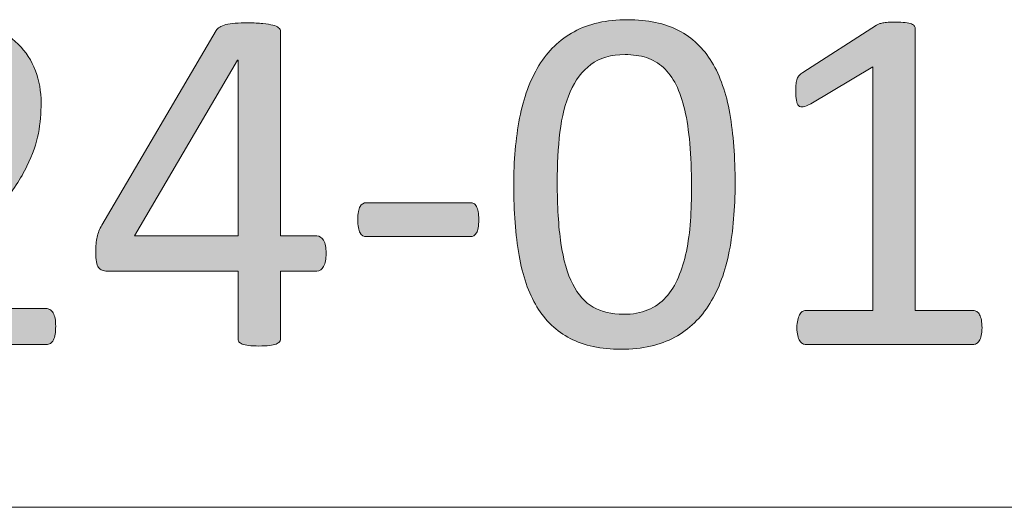
# Model space of a CAD drawing. Units: millimetres. Extents: x -61 to 359, y 61 to 358.
# Drawn here: x 210 to 217, y 98 to 102 of the extents above; entities that cross this region are included whole.
import ezdxf

# ---------------------------------------------------------------- set-up
doc = ezdxf.new("R2010")
doc.units = ezdxf.units.MM
doc.header["$MEASUREMENT"] = 0
doc.layers.get('0').update_dxf_attribs({"lineweight": 0})

msp = doc.modelspace()

# ---------------------------------------------------------------- hatches: boundary and pattern name
at = {"transparency": 33554687}
h = msp.add_hatch(color=7, dxfattribs=at)
h.dxf.hatch_style = 2
edge = h.paths.add_edge_path()
edge.add_spline(control_points=[(210.4953, 99.5932), (210.4953, 99.5726), (210.494, 99.5543), (210.4912, 99.5381), (210.4881, 99.5219), (210.4843, 99.5085), (210.4791, 99.4978), (210.474, 99.4868), (210.4667, 99.4789), (210.4581, 99.4737), (210.4495, 99.4685), (210.4402, 99.4658), (210.4299, 99.4658), (210.4299, 99.4658), (209.1972, 99.4658), (209.1972, 99.4658), (209.181, 99.4658), (209.1669, 99.4678), (209.1548, 99.472), (209.1428, 99.4758), (209.1325, 99.4823), (209.1238, 99.4916), (209.1152, 99.5009), (209.1087, 99.514), (209.1049, 99.5312), (209.1008, 99.5484), (209.0987, 99.5698), (209.0987, 99.595), (209.0987, 99.618), (209.0997, 99.638), (209.1014, 99.6556), (209.1032, 99.6728), (209.107, 99.688), (209.1128, 99.7011), (209.119, 99.7142), (209.1263, 99.7276), (209.1352, 99.7407), (209.1442, 99.7541), (209.1555, 99.7679), (209.17, 99.7831), (209.17, 99.7831), (209.6158, 100.2416), (209.6158, 100.2416), (209.7188, 100.3474), (209.8015, 100.4421), (209.8635, 100.5262), (209.9259, 100.6099), (209.9737, 100.6864), (210.0075, 100.7553), (210.0413, 100.8245), (210.0637, 100.8869), (210.0743, 100.9434), (210.0847, 100.9995), (210.0902, 101.0526), (210.0902, 101.1018), (210.0902, 101.1514), (210.0819, 101.1983), (210.0654, 101.2424), (210.0485, 101.2868), (210.0247, 101.3254), (209.9934, 101.3588), (209.9617, 101.3923), (209.9224, 101.4188), (209.8749, 101.4381), (209.8273, 101.4577), (209.7729, 101.4674), (209.7112, 101.4674), (209.6389, 101.4674), (209.5741, 101.4577), (209.5166, 101.4381), (209.459, 101.4188), (209.4084, 101.3974), (209.3653, 101.3743), (209.3219, 101.3513), (209.2858, 101.3302), (209.2568, 101.3106), (209.2275, 101.291), (209.2058, 101.2813), (209.1917, 101.2813), (209.1834, 101.2813), (209.1759, 101.2837), (209.1697, 101.2882), (209.1631, 101.2927), (209.1576, 101.3003), (209.1535, 101.3106), (209.1493, 101.3209), (209.1462, 101.3347), (209.1438, 101.352), (209.1414, 101.3692), (209.14, 101.3898), (209.14, 101.414), (209.14, 101.4312), (209.1407, 101.4463), (209.1418, 101.4588), (209.1431, 101.4715), (209.1452, 101.4825), (209.148, 101.4915), (209.1507, 101.5008), (209.1545, 101.5094), (209.159, 101.5177), (209.1638, 101.5256), (209.1728, 101.5356), (209.1869, 101.5476), (209.2007, 101.5597), (209.2244, 101.5762), (209.2582, 101.5969), (209.2923, 101.6176), (209.3347, 101.6379), (209.386, 101.6579), (209.437, 101.6782), (209.4932, 101.6951), (209.5548, 101.7089), (209.6161, 101.7226), (209.6809, 101.7295), (209.7488, 101.7295), (209.857, 101.7295), (209.9514, 101.7144), (210.0323, 101.6841), (210.1136, 101.6534), (210.1808, 101.6117), (210.2342, 101.559), (210.2876, 101.5059), (210.3276, 101.4446), (210.3541, 101.3743), (210.3803, 101.3044), (210.3937, 101.2297), (210.3937, 101.1504), (210.3937, 101.0791), (210.3872, 101.0081), (210.3748, 100.9372), (210.362, 100.8665), (210.3351, 100.7901), (210.2945, 100.7081), (210.2538, 100.6257), (210.1949, 100.5344), (210.1178, 100.4338), (210.0406, 100.3332), (209.9386, 100.2175), (209.8108, 100.0866), (209.8108, 100.0866), (209.4573, 99.7176), (209.4573, 99.7176), (209.4573, 99.7176), (210.4282, 99.7176), (210.4282, 99.7176), (210.4375, 99.7176), (210.4461, 99.7148), (210.4547, 99.7097), (210.4633, 99.7045), (210.4709, 99.6969), (210.4774, 99.6866), (210.4836, 99.6763), (210.4881, 99.6632), (210.4912, 99.6477), (210.494, 99.6322), (210.4953, 99.6139), (210.4953, 99.5932)], knot_values=[0, 0, 0, 0, 1, 1, 1, 2, 2, 2, 3, 3, 3, 4, 4, 4, 5, 5, 5, 6, 6, 6, 7, 7, 7, 8, 8, 8, 9, 9, 9, 10, 10, 10, 11, 11, 11, 12, 12, 12, 13, 13, 13, 14, 14, 14, 15, 15, 15, 16, 16, 16, 17, 17, 17, 18, 18, 18, 19, 19, 19, 20, 20, 20, 21, 21, 21, 22, 22, 22, 23, 23, 23, 24, 24, 24, 25, 25, 25, 26, 26, 26, 27, 27, 27, 28, 28, 28, 29, 29, 29, 30, 30, 30, 31, 31, 31, 32, 32, 32, 33, 33, 33, 34, 34, 34, 35, 35, 35, 36, 36, 36, 37, 37, 37, 38, 38, 38, 39, 39, 39, 40, 40, 40, 41, 41, 41, 42, 42, 42, 43, 43, 43, 44, 44, 44, 45, 45, 45, 46, 46, 46, 47, 47, 47, 48, 48, 48, 49, 49, 49, 50, 50, 50, 51, 51, 51, 52, 52, 52, 52], degree=3, periodic=0)
h = msp.add_hatch(color=7, dxfattribs=at)
h.dxf.hatch_style = 2
edge = h.paths.add_edge_path()
edge.add_spline(control_points=[(212.3798, 100.1003), (212.3798, 100.0625), (212.3743, 100.0325), (212.3626, 100.0104), (212.3512, 99.9887), (212.335, 99.9777), (212.3143, 99.9777), (212.3143, 99.9777), (212.0625, 99.9777), (212.0625, 99.9777), (212.0625, 99.9777), (212.0625, 99.5088), (212.0625, 99.5088), (212.0625, 99.4995), (212.0604, 99.4919), (212.0556, 99.4857), (212.0508, 99.4792), (212.0425, 99.4737), (212.0308, 99.4692), (212.0188, 99.4647), (212.0036, 99.4613), (211.9846, 99.4589), (211.9657, 99.4565), (211.9412, 99.4554), (211.9116, 99.4554), (211.8834, 99.4554), (211.8596, 99.4565), (211.8406, 99.4589), (211.8217, 99.4613), (211.8065, 99.4647), (211.7955, 99.4692), (211.7841, 99.4737), (211.7766, 99.4792), (211.7724, 99.4857), (211.7683, 99.4919), (211.7662, 99.4995), (211.7662, 99.5088), (211.7662, 99.5088), (211.7662, 99.9777), (211.7662, 99.9777), (211.7662, 99.9777), (210.8533, 99.9777), (210.8533, 99.9777), (210.8398, 99.9777), (210.8281, 99.9794), (210.8192, 99.9829), (210.8099, 99.9863), (210.8016, 99.9929), (210.7944, 100.0018), (210.7868, 100.0111), (210.782, 100.0246), (210.7789, 100.0418), (210.7761, 100.059), (210.7747, 100.0814), (210.7747, 100.109), (210.7747, 100.1307), (210.7754, 100.1503), (210.7765, 100.1675), (210.7775, 100.1848), (210.7799, 100.2006), (210.7833, 100.2151), (210.7868, 100.2292), (210.7913, 100.243), (210.7968, 100.2564), (210.8026, 100.2695), (210.8095, 100.2836), (210.8175, 100.2984), (210.8175, 100.2984), (211.6126, 101.6537), (211.6126, 101.6537), (211.6184, 101.663), (211.627, 101.671), (211.6381, 101.6779), (211.6494, 101.6847), (211.6636, 101.6906), (211.6811, 101.6951), (211.6987, 101.6996), (211.7204, 101.703), (211.7462, 101.7047), (211.7721, 101.7065), (211.8024, 101.7071), (211.8375, 101.7071), (211.8765, 101.7071), (211.9099, 101.7058), (211.9388, 101.703), (211.9674, 101.6999), (211.9905, 101.6961), (212.0081, 101.6916), (212.0256, 101.6872), (212.0391, 101.681), (212.0487, 101.6734), (212.058, 101.6661), (212.0625, 101.6572), (212.0625, 101.6469), (212.0625, 101.6469), (212.0625, 100.2227), (212.0625, 100.2227), (212.0625, 100.2227), (212.3143, 100.2227), (212.3143, 100.2227), (212.334, 100.2227), (212.3498, 100.2127), (212.3619, 100.1923), (212.3739, 100.1724), (212.3798, 100.1417), (212.3798, 100.1003)], knot_values=[0, 0, 0, 0, 1, 1, 1, 2, 2, 2, 3, 3, 3, 4, 4, 4, 5, 5, 5, 6, 6, 6, 7, 7, 7, 8, 8, 8, 9, 9, 9, 10, 10, 10, 11, 11, 11, 12, 12, 12, 13, 13, 13, 14, 14, 14, 15, 15, 15, 16, 16, 16, 17, 17, 17, 18, 18, 18, 19, 19, 19, 20, 20, 20, 21, 21, 21, 22, 22, 22, 23, 23, 23, 24, 24, 24, 25, 25, 25, 26, 26, 26, 27, 27, 27, 28, 28, 28, 29, 29, 29, 30, 30, 30, 31, 31, 31, 32, 32, 32, 33, 33, 33, 34, 34, 34, 35, 35, 35, 35], degree=3, periodic=0)
edge = h.paths.add_edge_path()
edge.add_spline(control_points=[(211.7662, 101.4467), (211.7662, 101.4467), (211.7628, 101.4467), (211.7628, 101.4467), (211.7628, 101.4467), (211.0455, 100.2227), (211.0455, 100.2227), (211.0455, 100.2227), (211.7662, 100.2227), (211.7662, 100.2227), (211.7662, 100.2227), (211.7662, 101.4467), (211.7662, 101.4467)], knot_values=[0, 0, 0, 0, 1, 1, 1, 2, 2, 2, 3, 3, 3, 4, 4, 4, 4], degree=3, periodic=0)
edge.add_line((211.7662, 101.4467), (211.7662, 101.4467))
h = msp.add_hatch(color=7, dxfattribs=at)
h.dxf.hatch_style = 2
edge = h.paths.add_edge_path()
edge.add_spline(control_points=[(215.2299, 100.5865), (215.2299, 100.4152), (215.2165, 100.2588), (215.1896, 100.1176), (215.1624, 99.976), (215.1176, 99.8547), (215.0549, 99.7527), (214.9922, 99.6511), (214.9106, 99.5722), (214.8093, 99.5168), (214.708, 99.4609), (214.5836, 99.433), (214.4351, 99.433), (214.2949, 99.433), (214.1768, 99.4578), (214.081, 99.5081), (213.9849, 99.5581), (213.9077, 99.6315), (213.8491, 99.7286), (213.7902, 99.8258), (213.7485, 99.9453), (213.7241, 100.0873), (213.6993, 100.2292), (213.6869, 100.3921), (213.6869, 100.5761), (213.6869, 100.7463), (213.7007, 100.9024), (213.7282, 101.0443), (213.7558, 101.1862), (213.8006, 101.3079), (213.8629, 101.4098), (213.9249, 101.5115), (214.0066, 101.5904), (214.1075, 101.6458), (214.2088, 101.7016), (214.3328, 101.7295), (214.4799, 101.7295), (214.6215, 101.7295), (214.74, 101.7047), (214.8362, 101.6544), (214.9319, 101.6045), (215.0094, 101.5311), (215.068, 101.4339), (215.1266, 101.3368), (215.1683, 101.2172), (215.1931, 101.0753), (215.2175, 100.9334), (215.2299, 100.7704), (215.2299, 100.5865)], knot_values=[0, 0, 0, 0, 1, 1, 1, 2, 2, 2, 3, 3, 3, 4, 4, 4, 5, 5, 5, 6, 6, 6, 7, 7, 7, 8, 8, 8, 9, 9, 9, 10, 10, 10, 11, 11, 11, 12, 12, 12, 13, 13, 13, 14, 14, 14, 15, 15, 15, 16, 16, 16, 16], degree=3, periodic=0)
edge = h.paths.add_edge_path()
edge.add_spline(control_points=[(214.9264, 100.5658), (214.9264, 100.6774), (214.9226, 100.7773), (214.9144, 100.8659), (214.9064, 100.9544), (214.8947, 101.0326), (214.8792, 101.1001), (214.8637, 101.168), (214.8434, 101.2266), (214.8189, 101.2751), (214.7941, 101.324), (214.7645, 101.3644), (214.73, 101.3961), (214.6956, 101.4274), (214.656, 101.4505), (214.6119, 101.465), (214.5678, 101.4794), (214.5178, 101.4863), (214.4627, 101.4863), (214.3652, 101.4863), (214.2856, 101.4636), (214.225, 101.4174), (214.164, 101.3716), (214.1158, 101.3082), (214.081, 101.2279), (214.0458, 101.1473), (214.0221, 101.0533), (214.0093, 100.9451), (213.9966, 100.8369), (213.9904, 100.7208), (213.9904, 100.5968), (213.9904, 100.43), (213.999, 100.2885), (214.0162, 100.1717), (214.0334, 100.0552), (214.0607, 99.9601), (214.0982, 99.8864), (214.1354, 99.813), (214.1833, 99.7593), (214.2412, 99.7262), (214.2994, 99.6928), (214.3697, 99.6763), (214.4524, 99.6763), (214.5168, 99.6763), (214.5733, 99.6866), (214.6222, 99.7073), (214.6711, 99.7279), (214.7132, 99.7576), (214.748, 99.7958), (214.7831, 99.8344), (214.812, 99.8806), (214.8351, 99.9346), (214.8582, 99.9887), (214.8765, 100.0487), (214.8902, 100.1141), (214.904, 100.1796), (214.9137, 100.2506), (214.9188, 100.327), (214.924, 100.4035), (214.9264, 100.4831), (214.9264, 100.5658)], knot_values=[0, 0, 0, 0, 1, 1, 1, 2, 2, 2, 3, 3, 3, 4, 4, 4, 5, 5, 5, 6, 6, 6, 7, 7, 7, 8, 8, 8, 9, 9, 9, 10, 10, 10, 11, 11, 11, 12, 12, 12, 13, 13, 13, 14, 14, 14, 15, 15, 15, 16, 16, 16, 17, 17, 17, 18, 18, 18, 19, 19, 19, 20, 20, 20, 20], degree=3, periodic=0)
edge.add_line((214.9264, 100.5658), (214.9264, 100.5658))
h = msp.add_hatch(color=7, dxfattribs=at)
h.dxf.hatch_style = 2
edge = h.paths.add_edge_path()
edge.add_spline(control_points=[(216.9508, 99.5829), (216.9508, 99.5612), (216.949, 99.5426), (216.9456, 99.5278), (216.9421, 99.513), (216.9373, 99.5009), (216.9318, 99.4916), (216.9259, 99.4823), (216.9194, 99.4758), (216.9118, 99.472), (216.9042, 99.4678), (216.8967, 99.4658), (216.8884, 99.4658), (216.8884, 99.4658), (215.7229, 99.4658), (215.7229, 99.4658), (215.715, 99.4658), (215.7074, 99.4678), (215.7005, 99.472), (215.6936, 99.4758), (215.6871, 99.4823), (215.6809, 99.4916), (215.6743, 99.5009), (215.6695, 99.513), (215.6661, 99.5278), (215.6626, 99.5426), (215.6609, 99.5612), (215.6609, 99.5829), (215.6609, 99.6036), (215.6626, 99.6215), (215.6661, 99.6363), (215.6695, 99.6515), (215.674, 99.6639), (215.6792, 99.6735), (215.6843, 99.6831), (215.6905, 99.6907), (215.6981, 99.6959), (215.7054, 99.7011), (215.714, 99.7038), (215.7229, 99.7038), (215.7229, 99.7038), (216.1887, 99.7038), (216.1887, 99.7038), (216.1887, 99.7038), (216.1887, 101.4002), (216.1887, 101.4002), (216.1887, 101.4002), (215.7574, 101.1435), (215.7574, 101.1435), (215.7357, 101.1318), (215.7181, 101.1249), (215.705, 101.1225), (215.6916, 101.1204), (215.6809, 101.1229), (215.673, 101.1304), (215.665, 101.138), (215.6595, 101.1504), (215.6568, 101.1676), (215.6537, 101.1849), (215.6523, 101.2066), (215.6523, 101.2331), (215.6523, 101.2524), (215.6533, 101.2693), (215.6551, 101.2831), (215.6568, 101.2968), (215.6592, 101.3082), (215.6626, 101.3175), (215.6661, 101.3268), (215.6709, 101.3347), (215.6774, 101.3416), (215.6836, 101.3485), (215.6919, 101.3554), (215.7023, 101.3623), (215.7023, 101.3623), (216.2163, 101.6916), (216.2163, 101.6916), (216.2207, 101.6951), (216.2266, 101.6978), (216.2335, 101.7003), (216.2404, 101.7027), (216.249, 101.7047), (216.2593, 101.7071), (216.2697, 101.7096), (216.2817, 101.7109), (216.2955, 101.7116), (216.3093, 101.712), (216.3265, 101.7123), (216.3472, 101.7123), (216.3747, 101.7123), (216.3978, 101.7113), (216.4161, 101.7089), (216.4343, 101.7065), (216.4488, 101.7034), (216.4591, 101.6996), (216.4695, 101.6954), (216.4764, 101.6903), (216.4798, 101.6841), (216.4833, 101.6775), (216.485, 101.671), (216.485, 101.6641), (216.485, 101.6641), (216.485, 99.7038), (216.485, 99.7038), (216.485, 99.7038), (216.8884, 99.7038), (216.8884, 99.7038), (216.8977, 99.7038), (216.9063, 99.7011), (216.9142, 99.6959), (216.9225, 99.6907), (216.929, 99.6831), (216.9342, 99.6735), (216.9394, 99.6639), (216.9435, 99.6515), (216.9463, 99.6363), (216.949, 99.6215), (216.9508, 99.6036), (216.9508, 99.5829)], knot_values=[0, 0, 0, 0, 1, 1, 1, 2, 2, 2, 3, 3, 3, 4, 4, 4, 5, 5, 5, 6, 6, 6, 7, 7, 7, 8, 8, 8, 9, 9, 9, 10, 10, 10, 11, 11, 11, 12, 12, 12, 13, 13, 13, 14, 14, 14, 15, 15, 15, 16, 16, 16, 17, 17, 17, 18, 18, 18, 19, 19, 19, 20, 20, 20, 21, 21, 21, 22, 22, 22, 23, 23, 23, 24, 24, 24, 25, 25, 25, 26, 26, 26, 27, 27, 27, 28, 28, 28, 29, 29, 29, 30, 30, 30, 31, 31, 31, 32, 32, 32, 33, 33, 33, 34, 34, 34, 35, 35, 35, 36, 36, 36, 37, 37, 37, 38, 38, 38, 39, 39, 39, 39], degree=3, periodic=0)
h = msp.add_hatch(color=7, dxfattribs=at)
h.dxf.hatch_style = 2
edge = h.paths.add_edge_path()
edge.add_spline(control_points=[(213.4436, 100.3363), (213.4436, 100.2916), (213.4385, 100.2605), (213.4281, 100.2433), (213.4178, 100.2261), (213.403, 100.2175), (213.3834, 100.2175), (213.3834, 100.2175), (212.6626, 100.2175), (212.6626, 100.2175), (212.642, 100.2175), (212.6265, 100.2264), (212.6161, 100.2444), (212.6058, 100.2619), (212.6006, 100.2929), (212.6006, 100.3363), (212.6006, 100.3801), (212.6058, 100.4108), (212.6161, 100.428), (212.6265, 100.4452), (212.642, 100.4538), (212.6626, 100.4538), (212.6626, 100.4538), (213.3834, 100.4538), (213.3834, 100.4538), (213.3927, 100.4538), (213.4009, 100.4521), (213.4085, 100.4486), (213.4157, 100.4452), (213.4223, 100.4383), (213.4275, 100.4287), (213.4326, 100.419), (213.4364, 100.4066), (213.4395, 100.3918), (213.4423, 100.3766), (213.4436, 100.3584), (213.4436, 100.3363)], knot_values=[0, 0, 0, 0, 1, 1, 1, 2, 2, 2, 3, 3, 3, 4, 4, 4, 5, 5, 5, 6, 6, 6, 7, 7, 7, 8, 8, 8, 9, 9, 9, 10, 10, 10, 11, 11, 11, 12, 12, 12, 12], degree=3, periodic=0)

# ---------------------------------------------------------------- linework, layer by layer
at = {"color": 7, "lineweight": 0}
for q in [(173.6958, 98.3315), (179.6958, 98.3315)]:
    msp.add_line((353.6958, 98.3315), q, dxfattribs=at)
msp.add_lwpolyline([(211.7662, 101.4467), (211.7628, 101.4467), (211.0455, 100.2227), (211.7662, 100.2227)], close=True, dxfattribs=at)
for points, knots in [([(210.4953, 99.5932), (210.4953, 99.5726), (210.494, 99.5543), (210.4912, 99.5381), (210.4881, 99.5219), (210.4843, 99.5085), (210.4791, 99.4978), (210.474, 99.4868), (210.4667, 99.4789), (210.4581, 99.4737), (210.4495, 99.4685), (210.4402, 99.4658), (210.4299, 99.4658), (210.4299, 99.4658), (209.1972, 99.4658), (209.1972, 99.4658), (209.181, 99.4658), (209.1669, 99.4678), (209.1548, 99.472), (209.1428, 99.4758), (209.1325, 99.4823), (209.1238, 99.4916), (209.1152, 99.5009), (209.1087, 99.514), (209.1049, 99.5312), (209.1008, 99.5484), (209.0987, 99.5698), (209.0987, 99.595), (209.0987, 99.618), (209.0997, 99.638), (209.1014, 99.6556), (209.1032, 99.6728), (209.107, 99.688), (209.1128, 99.7011), (209.119, 99.7142), (209.1263, 99.7276), (209.1352, 99.7407), (209.1442, 99.7541), (209.1555, 99.7679), (209.17, 99.7831), (209.17, 99.7831), (209.6158, 100.2416), (209.6158, 100.2416), (209.7188, 100.3474), (209.8015, 100.4421), (209.8635, 100.5262), (209.9259, 100.6099), (209.9737, 100.6864), (210.0075, 100.7553), (210.0413, 100.8245), (210.0637, 100.8869), (210.0743, 100.9434), (210.0847, 100.9995), (210.0902, 101.0526), (210.0902, 101.1018), (210.0902, 101.1514), (210.0819, 101.1983), (210.0654, 101.2424), (210.0485, 101.2868), (210.0247, 101.3254), (209.9934, 101.3588), (209.9617, 101.3923), (209.9224, 101.4188), (209.8749, 101.4381), (209.8273, 101.4577), (209.7729, 101.4674), (209.7112, 101.4674), (209.6389, 101.4674), (209.5741, 101.4577), (209.5166, 101.4381), (209.459, 101.4188), (209.4084, 101.3974), (209.3653, 101.3743), (209.3219, 101.3513), (209.2858, 101.3302), (209.2568, 101.3106), (209.2275, 101.291), (209.2058, 101.2813), (209.1917, 101.2813), (209.1834, 101.2813), (209.1759, 101.2837), (209.1697, 101.2882), (209.1631, 101.2927), (209.1576, 101.3003), (209.1535, 101.3106), (209.1493, 101.3209), (209.1462, 101.3347), (209.1438, 101.352), (209.1414, 101.3692), (209.14, 101.3898), (209.14, 101.414), (209.14, 101.4312), (209.1407, 101.4463), (209.1418, 101.4588), (209.1431, 101.4715), (209.1452, 101.4825), (209.148, 101.4915), (209.1507, 101.5008), (209.1545, 101.5094), (209.159, 101.5177), (209.1638, 101.5256), (209.1728, 101.5356), (209.1869, 101.5476), (209.2007, 101.5597), (209.2244, 101.5762), (209.2582, 101.5969), (209.2923, 101.6176), (209.3347, 101.6379), (209.386, 101.6579), (209.437, 101.6782), (209.4932, 101.6951), (209.5548, 101.7089), (209.6161, 101.7226), (209.6809, 101.7295), (209.7488, 101.7295), (209.857, 101.7295), (209.9514, 101.7144), (210.0323, 101.6841), (210.1136, 101.6534), (210.1808, 101.6117), (210.2342, 101.559), (210.2876, 101.5059), (210.3276, 101.4446), (210.3541, 101.3743), (210.3803, 101.3044), (210.3937, 101.2297), (210.3937, 101.1504), (210.3937, 101.0791), (210.3872, 101.0081), (210.3748, 100.9372), (210.362, 100.8665), (210.3351, 100.7901), (210.2945, 100.7081), (210.2538, 100.6257), (210.1949, 100.5344), (210.1178, 100.4338), (210.0406, 100.3332), (209.9386, 100.2175), (209.8108, 100.0866), (209.8108, 100.0866), (209.4573, 99.7176), (209.4573, 99.7176), (209.4573, 99.7176), (210.4282, 99.7176), (210.4282, 99.7176), (210.4375, 99.7176), (210.4461, 99.7148), (210.4547, 99.7097), (210.4633, 99.7045), (210.4709, 99.6969), (210.4774, 99.6866), (210.4836, 99.6763), (210.4881, 99.6632), (210.4912, 99.6477), (210.494, 99.6322), (210.4953, 99.6139), (210.4953, 99.5932)], [0, 0, 0, 0, 1, 1, 1, 2, 2, 2, 3, 3, 3, 4, 4, 4, 5, 5, 5, 6, 6, 6, 7, 7, 7, 8, 8, 8, 9, 9, 9, 10, 10, 10, 11, 11, 11, 12, 12, 12, 13, 13, 13, 14, 14, 14, 15, 15, 15, 16, 16, 16, 17, 17, 17, 18, 18, 18, 19, 19, 19, 20, 20, 20, 21, 21, 21, 22, 22, 22, 23, 23, 23, 24, 24, 24, 25, 25, 25, 26, 26, 26, 27, 27, 27, 28, 28, 28, 29, 29, 29, 30, 30, 30, 31, 31, 31, 32, 32, 32, 33, 33, 33, 34, 34, 34, 35, 35, 35, 36, 36, 36, 37, 37, 37, 38, 38, 38, 39, 39, 39, 40, 40, 40, 41, 41, 41, 42, 42, 42, 43, 43, 43, 44, 44, 44, 45, 45, 45, 46, 46, 46, 47, 47, 47, 48, 48, 48, 49, 49, 49, 50, 50, 50, 51, 51, 51, 52, 52, 52, 52]), ([(212.3798, 100.1003), (212.3798, 100.0625), (212.3743, 100.0325), (212.3626, 100.0104), (212.3512, 99.9887), (212.335, 99.9777), (212.3143, 99.9777), (212.3143, 99.9777), (212.0625, 99.9777), (212.0625, 99.9777), (212.0625, 99.9777), (212.0625, 99.5088), (212.0625, 99.5088), (212.0625, 99.4995), (212.0604, 99.4919), (212.0556, 99.4857), (212.0508, 99.4792), (212.0425, 99.4737), (212.0308, 99.4692), (212.0188, 99.4647), (212.0036, 99.4613), (211.9846, 99.4589), (211.9657, 99.4565), (211.9412, 99.4554), (211.9116, 99.4554), (211.8834, 99.4554), (211.8596, 99.4565), (211.8406, 99.4589), (211.8217, 99.4613), (211.8065, 99.4647), (211.7955, 99.4692), (211.7841, 99.4737), (211.7766, 99.4792), (211.7724, 99.4857), (211.7683, 99.4919), (211.7662, 99.4995), (211.7662, 99.5088), (211.7662, 99.5088), (211.7662, 99.9777), (211.7662, 99.9777), (211.7662, 99.9777), (210.8533, 99.9777), (210.8533, 99.9777), (210.8398, 99.9777), (210.8281, 99.9794), (210.8192, 99.9829), (210.8099, 99.9863), (210.8016, 99.9929), (210.7944, 100.0018), (210.7868, 100.0111), (210.782, 100.0246), (210.7789, 100.0418), (210.7761, 100.059), (210.7747, 100.0814), (210.7747, 100.109), (210.7747, 100.1307), (210.7754, 100.1503), (210.7765, 100.1675), (210.7775, 100.1848), (210.7799, 100.2006), (210.7833, 100.2151), (210.7868, 100.2292), (210.7913, 100.243), (210.7968, 100.2564), (210.8026, 100.2695), (210.8095, 100.2836), (210.8175, 100.2984), (210.8175, 100.2984), (211.6126, 101.6537), (211.6126, 101.6537), (211.6184, 101.663), (211.627, 101.671), (211.6381, 101.6779), (211.6494, 101.6847), (211.6636, 101.6906), (211.6811, 101.6951), (211.6987, 101.6996), (211.7204, 101.703), (211.7462, 101.7047), (211.7721, 101.7065), (211.8024, 101.7071), (211.8375, 101.7071), (211.8765, 101.7071), (211.9099, 101.7058), (211.9388, 101.703), (211.9674, 101.6999), (211.9905, 101.6961), (212.0081, 101.6916), (212.0256, 101.6872), (212.0391, 101.681), (212.0487, 101.6734), (212.058, 101.6661), (212.0625, 101.6572), (212.0625, 101.6469), (212.0625, 101.6469), (212.0625, 100.2227), (212.0625, 100.2227), (212.0625, 100.2227), (212.3143, 100.2227), (212.3143, 100.2227), (212.334, 100.2227), (212.3498, 100.2127), (212.3619, 100.1923), (212.3739, 100.1724), (212.3798, 100.1417), (212.3798, 100.1003)], [0, 0, 0, 0, 1, 1, 1, 2, 2, 2, 3, 3, 3, 4, 4, 4, 5, 5, 5, 6, 6, 6, 7, 7, 7, 8, 8, 8, 9, 9, 9, 10, 10, 10, 11, 11, 11, 12, 12, 12, 13, 13, 13, 14, 14, 14, 15, 15, 15, 16, 16, 16, 17, 17, 17, 18, 18, 18, 19, 19, 19, 20, 20, 20, 21, 21, 21, 22, 22, 22, 23, 23, 23, 24, 24, 24, 25, 25, 25, 26, 26, 26, 27, 27, 27, 28, 28, 28, 29, 29, 29, 30, 30, 30, 31, 31, 31, 32, 32, 32, 33, 33, 33, 34, 34, 34, 35, 35, 35, 35]), ([(215.2299, 100.5865), (215.2299, 100.4152), (215.2165, 100.2588), (215.1896, 100.1176), (215.1624, 99.976), (215.1176, 99.8547), (215.0549, 99.7527), (214.9922, 99.6511), (214.9106, 99.5722), (214.8093, 99.5168), (214.708, 99.4609), (214.5836, 99.433), (214.4351, 99.433), (214.2949, 99.433), (214.1768, 99.4578), (214.081, 99.5081), (213.9849, 99.5581), (213.9077, 99.6315), (213.8491, 99.7286), (213.7902, 99.8258), (213.7485, 99.9453), (213.7241, 100.0873), (213.6993, 100.2292), (213.6869, 100.3921), (213.6869, 100.5761), (213.6869, 100.7463), (213.7007, 100.9024), (213.7282, 101.0443), (213.7558, 101.1862), (213.8006, 101.3079), (213.8629, 101.4098), (213.9249, 101.5115), (214.0066, 101.5904), (214.1075, 101.6458), (214.2088, 101.7016), (214.3328, 101.7295), (214.4799, 101.7295), (214.6215, 101.7295), (214.74, 101.7047), (214.8362, 101.6544), (214.9319, 101.6045), (215.0094, 101.5311), (215.068, 101.4339), (215.1266, 101.3368), (215.1683, 101.2172), (215.1931, 101.0753), (215.2175, 100.9334), (215.2299, 100.7704), (215.2299, 100.5865)], [0, 0, 0, 0, 1, 1, 1, 2, 2, 2, 3, 3, 3, 4, 4, 4, 5, 5, 5, 6, 6, 6, 7, 7, 7, 8, 8, 8, 9, 9, 9, 10, 10, 10, 11, 11, 11, 12, 12, 12, 13, 13, 13, 14, 14, 14, 15, 15, 15, 16, 16, 16, 16]), ([(216.9508, 99.5829), (216.9508, 99.5612), (216.949, 99.5426), (216.9456, 99.5278), (216.9421, 99.513), (216.9373, 99.5009), (216.9318, 99.4916), (216.9259, 99.4823), (216.9194, 99.4758), (216.9118, 99.472), (216.9042, 99.4678), (216.8967, 99.4658), (216.8884, 99.4658), (216.8884, 99.4658), (215.7229, 99.4658), (215.7229, 99.4658), (215.715, 99.4658), (215.7074, 99.4678), (215.7005, 99.472), (215.6936, 99.4758), (215.6871, 99.4823), (215.6809, 99.4916), (215.6743, 99.5009), (215.6695, 99.513), (215.6661, 99.5278), (215.6626, 99.5426), (215.6609, 99.5612), (215.6609, 99.5829), (215.6609, 99.6036), (215.6626, 99.6215), (215.6661, 99.6363), (215.6695, 99.6515), (215.674, 99.6639), (215.6792, 99.6735), (215.6843, 99.6831), (215.6905, 99.6907), (215.6981, 99.6959), (215.7054, 99.7011), (215.714, 99.7038), (215.7229, 99.7038), (215.7229, 99.7038), (216.1887, 99.7038), (216.1887, 99.7038), (216.1887, 99.7038), (216.1887, 101.4002), (216.1887, 101.4002), (216.1887, 101.4002), (215.7574, 101.1435), (215.7574, 101.1435), (215.7357, 101.1318), (215.7181, 101.1249), (215.705, 101.1225), (215.6916, 101.1204), (215.6809, 101.1229), (215.673, 101.1304), (215.665, 101.138), (215.6595, 101.1504), (215.6568, 101.1676), (215.6537, 101.1849), (215.6523, 101.2066), (215.6523, 101.2331), (215.6523, 101.2524), (215.6533, 101.2693), (215.6551, 101.2831), (215.6568, 101.2968), (215.6592, 101.3082), (215.6626, 101.3175), (215.6661, 101.3268), (215.6709, 101.3347), (215.6774, 101.3416), (215.6836, 101.3485), (215.6919, 101.3554), (215.7023, 101.3623), (215.7023, 101.3623), (216.2163, 101.6916), (216.2163, 101.6916), (216.2207, 101.6951), (216.2266, 101.6978), (216.2335, 101.7003), (216.2404, 101.7027), (216.249, 101.7047), (216.2593, 101.7071), (216.2697, 101.7096), (216.2817, 101.7109), (216.2955, 101.7116), (216.3093, 101.712), (216.3265, 101.7123), (216.3472, 101.7123), (216.3747, 101.7123), (216.3978, 101.7113), (216.4161, 101.7089), (216.4343, 101.7065), (216.4488, 101.7034), (216.4591, 101.6996), (216.4695, 101.6954), (216.4764, 101.6903), (216.4798, 101.6841), (216.4833, 101.6775), (216.485, 101.671), (216.485, 101.6641), (216.485, 101.6641), (216.485, 99.7038), (216.485, 99.7038), (216.485, 99.7038), (216.8884, 99.7038), (216.8884, 99.7038), (216.8977, 99.7038), (216.9063, 99.7011), (216.9142, 99.6959), (216.9225, 99.6907), (216.929, 99.6831), (216.9342, 99.6735), (216.9394, 99.6639), (216.9435, 99.6515), (216.9463, 99.6363), (216.949, 99.6215), (216.9508, 99.6036), (216.9508, 99.5829)], [0, 0, 0, 0, 1, 1, 1, 2, 2, 2, 3, 3, 3, 4, 4, 4, 5, 5, 5, 6, 6, 6, 7, 7, 7, 8, 8, 8, 9, 9, 9, 10, 10, 10, 11, 11, 11, 12, 12, 12, 13, 13, 13, 14, 14, 14, 15, 15, 15, 16, 16, 16, 17, 17, 17, 18, 18, 18, 19, 19, 19, 20, 20, 20, 21, 21, 21, 22, 22, 22, 23, 23, 23, 24, 24, 24, 25, 25, 25, 26, 26, 26, 27, 27, 27, 28, 28, 28, 29, 29, 29, 30, 30, 30, 31, 31, 31, 32, 32, 32, 33, 33, 33, 34, 34, 34, 35, 35, 35, 36, 36, 36, 37, 37, 37, 38, 38, 38, 39, 39, 39, 39]), ([(214.9264, 100.5658), (214.9264, 100.6774), (214.9226, 100.7773), (214.9144, 100.8659), (214.9064, 100.9544), (214.8947, 101.0326), (214.8792, 101.1001), (214.8637, 101.168), (214.8434, 101.2266), (214.8189, 101.2751), (214.7941, 101.324), (214.7645, 101.3644), (214.73, 101.3961), (214.6956, 101.4274), (214.656, 101.4505), (214.6119, 101.465), (214.5678, 101.4794), (214.5178, 101.4863), (214.4627, 101.4863), (214.3652, 101.4863), (214.2856, 101.4636), (214.225, 101.4174), (214.164, 101.3716), (214.1158, 101.3082), (214.081, 101.2279), (214.0458, 101.1473), (214.0221, 101.0533), (214.0093, 100.9451), (213.9966, 100.8369), (213.9904, 100.7208), (213.9904, 100.5968), (213.9904, 100.43), (213.999, 100.2885), (214.0162, 100.1717), (214.0334, 100.0552), (214.0607, 99.9601), (214.0982, 99.8864), (214.1354, 99.813), (214.1833, 99.7593), (214.2412, 99.7262), (214.2994, 99.6928), (214.3697, 99.6763), (214.4524, 99.6763), (214.5168, 99.6763), (214.5733, 99.6866), (214.6222, 99.7073), (214.6711, 99.7279), (214.7132, 99.7576), (214.748, 99.7958), (214.7831, 99.8344), (214.812, 99.8806), (214.8351, 99.9346), (214.8582, 99.9887), (214.8765, 100.0487), (214.8902, 100.1141), (214.904, 100.1796), (214.9137, 100.2506), (214.9188, 100.327), (214.924, 100.4035), (214.9264, 100.4831), (214.9264, 100.5658)], [0, 0, 0, 0, 1, 1, 1, 2, 2, 2, 3, 3, 3, 4, 4, 4, 5, 5, 5, 6, 6, 6, 7, 7, 7, 8, 8, 8, 9, 9, 9, 10, 10, 10, 11, 11, 11, 12, 12, 12, 13, 13, 13, 14, 14, 14, 15, 15, 15, 16, 16, 16, 17, 17, 17, 18, 18, 18, 19, 19, 19, 20, 20, 20, 20]), ([(213.4436, 100.3363), (213.4436, 100.2916), (213.4385, 100.2605), (213.4281, 100.2433), (213.4178, 100.2261), (213.403, 100.2175), (213.3834, 100.2175), (213.3834, 100.2175), (212.6626, 100.2175), (212.6626, 100.2175), (212.642, 100.2175), (212.6265, 100.2264), (212.6161, 100.2444), (212.6058, 100.2619), (212.6006, 100.2929), (212.6006, 100.3363), (212.6006, 100.3801), (212.6058, 100.4108), (212.6161, 100.428), (212.6265, 100.4452), (212.642, 100.4538), (212.6626, 100.4538), (212.6626, 100.4538), (213.3834, 100.4538), (213.3834, 100.4538), (213.3927, 100.4538), (213.4009, 100.4521), (213.4085, 100.4486), (213.4157, 100.4452), (213.4223, 100.4383), (213.4275, 100.4287), (213.4326, 100.419), (213.4364, 100.4066), (213.4395, 100.3918), (213.4423, 100.3766), (213.4436, 100.3584), (213.4436, 100.3363)], [0, 0, 0, 0, 1, 1, 1, 2, 2, 2, 3, 3, 3, 4, 4, 4, 5, 5, 5, 6, 6, 6, 7, 7, 7, 8, 8, 8, 9, 9, 9, 10, 10, 10, 11, 11, 11, 12, 12, 12, 12])]:
    msp.add_open_spline(points, degree=3, knots=knots, dxfattribs=at)
for points, knots in [([(210.4953, 99.5932), (210.4953, 99.5726), (210.494, 99.5543), (210.4912, 99.5381), (210.4881, 99.5219), (210.4843, 99.5085), (210.4791, 99.4978), (210.474, 99.4868), (210.4667, 99.4789), (210.4581, 99.4737), (210.4495, 99.4685), (210.4402, 99.4658), (210.4299, 99.4658), (210.4299, 99.4658), (209.1972, 99.4658), (209.1972, 99.4658), (209.181, 99.4658), (209.1669, 99.4678), (209.1548, 99.472), (209.1428, 99.4758), (209.1325, 99.4823), (209.1238, 99.4916), (209.1152, 99.5009), (209.1087, 99.514), (209.1049, 99.5312), (209.1008, 99.5484), (209.0987, 99.5698), (209.0987, 99.595), (209.0987, 99.618), (209.0997, 99.638), (209.1014, 99.6556), (209.1032, 99.6728), (209.107, 99.688), (209.1128, 99.7011), (209.119, 99.7142), (209.1263, 99.7276), (209.1352, 99.7407), (209.1442, 99.7541), (209.1555, 99.7679), (209.17, 99.7831), (209.17, 99.7831), (209.6158, 100.2416), (209.6158, 100.2416), (209.7188, 100.3474), (209.8015, 100.4421), (209.8635, 100.5262), (209.9259, 100.6099), (209.9737, 100.6864), (210.0075, 100.7553), (210.0413, 100.8245), (210.0637, 100.8869), (210.0743, 100.9434), (210.0847, 100.9995), (210.0902, 101.0526), (210.0902, 101.1018), (210.0902, 101.1514), (210.0819, 101.1983), (210.0654, 101.2424), (210.0485, 101.2868), (210.0247, 101.3254), (209.9934, 101.3588), (209.9617, 101.3923), (209.9224, 101.4188), (209.8749, 101.4381), (209.8273, 101.4577), (209.7729, 101.4674), (209.7112, 101.4674), (209.6389, 101.4674), (209.5741, 101.4577), (209.5166, 101.4381), (209.459, 101.4188), (209.4084, 101.3974), (209.3653, 101.3743), (209.3219, 101.3513), (209.2858, 101.3302), (209.2568, 101.3106), (209.2275, 101.291), (209.2058, 101.2813), (209.1917, 101.2813), (209.1834, 101.2813), (209.1759, 101.2837), (209.1697, 101.2882), (209.1631, 101.2927), (209.1576, 101.3003), (209.1535, 101.3106), (209.1493, 101.3209), (209.1462, 101.3347), (209.1438, 101.352), (209.1414, 101.3692), (209.14, 101.3898), (209.14, 101.414), (209.14, 101.4312), (209.1407, 101.4463), (209.1418, 101.4588), (209.1431, 101.4715), (209.1452, 101.4825), (209.148, 101.4915), (209.1507, 101.5008), (209.1545, 101.5094), (209.159, 101.5177), (209.1638, 101.5256), (209.1728, 101.5356), (209.1869, 101.5476), (209.2007, 101.5597), (209.2244, 101.5762), (209.2582, 101.5969), (209.2923, 101.6176), (209.3347, 101.6379), (209.386, 101.6579), (209.437, 101.6782), (209.4932, 101.6951), (209.5548, 101.7089), (209.6161, 101.7226), (209.6809, 101.7295), (209.7488, 101.7295), (209.857, 101.7295), (209.9514, 101.7144), (210.0323, 101.6841), (210.1136, 101.6534), (210.1808, 101.6117), (210.2342, 101.559), (210.2876, 101.5059), (210.3276, 101.4446), (210.3541, 101.3743), (210.3803, 101.3044), (210.3937, 101.2297), (210.3937, 101.1504), (210.3937, 101.0791), (210.3872, 101.0081), (210.3748, 100.9372), (210.362, 100.8665), (210.3351, 100.7901), (210.2945, 100.7081), (210.2538, 100.6257), (210.1949, 100.5344), (210.1178, 100.4338), (210.0406, 100.3332), (209.9386, 100.2175), (209.8108, 100.0866), (209.8108, 100.0866), (209.4573, 99.7176), (209.4573, 99.7176), (209.4573, 99.7176), (210.4282, 99.7176), (210.4282, 99.7176), (210.4375, 99.7176), (210.4461, 99.7148), (210.4547, 99.7097), (210.4633, 99.7045), (210.4709, 99.6969), (210.4774, 99.6866), (210.4836, 99.6763), (210.4881, 99.6632), (210.4912, 99.6477), (210.494, 99.6322), (210.4953, 99.6139), (210.4953, 99.5932)], [0, 0, 0, 0, 1, 1, 1, 2, 2, 2, 3, 3, 3, 4, 4, 4, 5, 5, 5, 6, 6, 6, 7, 7, 7, 8, 8, 8, 9, 9, 9, 10, 10, 10, 11, 11, 11, 12, 12, 12, 13, 13, 13, 14, 14, 14, 15, 15, 15, 16, 16, 16, 17, 17, 17, 18, 18, 18, 19, 19, 19, 20, 20, 20, 21, 21, 21, 22, 22, 22, 23, 23, 23, 24, 24, 24, 25, 25, 25, 26, 26, 26, 27, 27, 27, 28, 28, 28, 29, 29, 29, 30, 30, 30, 31, 31, 31, 32, 32, 32, 33, 33, 33, 34, 34, 34, 35, 35, 35, 36, 36, 36, 37, 37, 37, 38, 38, 38, 39, 39, 39, 40, 40, 40, 41, 41, 41, 42, 42, 42, 43, 43, 43, 44, 44, 44, 45, 45, 45, 46, 46, 46, 47, 47, 47, 48, 48, 48, 49, 49, 49, 50, 50, 50, 51, 51, 51, 52, 52, 52, 52]), ([(212.3798, 100.1003), (212.3798, 100.0625), (212.3743, 100.0325), (212.3626, 100.0104), (212.3512, 99.9887), (212.335, 99.9777), (212.3143, 99.9777), (212.3143, 99.9777), (212.0625, 99.9777), (212.0625, 99.9777), (212.0625, 99.9777), (212.0625, 99.5088), (212.0625, 99.5088), (212.0625, 99.4995), (212.0604, 99.4919), (212.0556, 99.4857), (212.0508, 99.4792), (212.0425, 99.4737), (212.0308, 99.4692), (212.0188, 99.4647), (212.0036, 99.4613), (211.9846, 99.4589), (211.9657, 99.4565), (211.9412, 99.4554), (211.9116, 99.4554), (211.8834, 99.4554), (211.8596, 99.4565), (211.8406, 99.4589), (211.8217, 99.4613), (211.8065, 99.4647), (211.7955, 99.4692), (211.7841, 99.4737), (211.7766, 99.4792), (211.7724, 99.4857), (211.7683, 99.4919), (211.7662, 99.4995), (211.7662, 99.5088), (211.7662, 99.5088), (211.7662, 99.9777), (211.7662, 99.9777), (211.7662, 99.9777), (210.8533, 99.9777), (210.8533, 99.9777), (210.8398, 99.9777), (210.8281, 99.9794), (210.8192, 99.9829), (210.8099, 99.9863), (210.8016, 99.9929), (210.7944, 100.0018), (210.7868, 100.0111), (210.782, 100.0246), (210.7789, 100.0418), (210.7761, 100.059), (210.7747, 100.0814), (210.7747, 100.109), (210.7747, 100.1307), (210.7754, 100.1503), (210.7765, 100.1675), (210.7775, 100.1848), (210.7799, 100.2006), (210.7833, 100.2151), (210.7868, 100.2292), (210.7913, 100.243), (210.7968, 100.2564), (210.8026, 100.2695), (210.8095, 100.2836), (210.8175, 100.2984), (210.8175, 100.2984), (211.6126, 101.6537), (211.6126, 101.6537), (211.6184, 101.663), (211.627, 101.671), (211.6381, 101.6779), (211.6494, 101.6847), (211.6636, 101.6906), (211.6811, 101.6951), (211.6987, 101.6996), (211.7204, 101.703), (211.7462, 101.7047), (211.7721, 101.7065), (211.8024, 101.7071), (211.8375, 101.7071), (211.8765, 101.7071), (211.9099, 101.7058), (211.9388, 101.703), (211.9674, 101.6999), (211.9905, 101.6961), (212.0081, 101.6916), (212.0256, 101.6872), (212.0391, 101.681), (212.0487, 101.6734), (212.058, 101.6661), (212.0625, 101.6572), (212.0625, 101.6469), (212.0625, 101.6469), (212.0625, 100.2227), (212.0625, 100.2227), (212.0625, 100.2227), (212.3143, 100.2227), (212.3143, 100.2227), (212.334, 100.2227), (212.3498, 100.2127), (212.3619, 100.1923), (212.3739, 100.1724), (212.3798, 100.1417), (212.3798, 100.1003)], [0, 0, 0, 0, 1, 1, 1, 2, 2, 2, 3, 3, 3, 4, 4, 4, 5, 5, 5, 6, 6, 6, 7, 7, 7, 8, 8, 8, 9, 9, 9, 10, 10, 10, 11, 11, 11, 12, 12, 12, 13, 13, 13, 14, 14, 14, 15, 15, 15, 16, 16, 16, 17, 17, 17, 18, 18, 18, 19, 19, 19, 20, 20, 20, 21, 21, 21, 22, 22, 22, 23, 23, 23, 24, 24, 24, 25, 25, 25, 26, 26, 26, 27, 27, 27, 28, 28, 28, 29, 29, 29, 30, 30, 30, 31, 31, 31, 32, 32, 32, 33, 33, 33, 34, 34, 34, 35, 35, 35, 35]), ([(215.2299, 100.5865), (215.2299, 100.4152), (215.2165, 100.2588), (215.1896, 100.1176), (215.1624, 99.976), (215.1176, 99.8547), (215.0549, 99.7527), (214.9922, 99.6511), (214.9106, 99.5722), (214.8093, 99.5168), (214.708, 99.4609), (214.5836, 99.433), (214.4351, 99.433), (214.2949, 99.433), (214.1768, 99.4578), (214.081, 99.5081), (213.9849, 99.5581), (213.9077, 99.6315), (213.8491, 99.7286), (213.7902, 99.8258), (213.7485, 99.9453), (213.7241, 100.0873), (213.6993, 100.2292), (213.6869, 100.3921), (213.6869, 100.5761), (213.6869, 100.7463), (213.7007, 100.9024), (213.7282, 101.0443), (213.7558, 101.1862), (213.8006, 101.3079), (213.8629, 101.4098), (213.9249, 101.5115), (214.0066, 101.5904), (214.1075, 101.6458), (214.2088, 101.7016), (214.3328, 101.7295), (214.4799, 101.7295), (214.6215, 101.7295), (214.74, 101.7047), (214.8362, 101.6544), (214.9319, 101.6045), (215.0094, 101.5311), (215.068, 101.4339), (215.1266, 101.3368), (215.1683, 101.2172), (215.1931, 101.0753), (215.2175, 100.9334), (215.2299, 100.7704), (215.2299, 100.5865)], [0, 0, 0, 0, 1, 1, 1, 2, 2, 2, 3, 3, 3, 4, 4, 4, 5, 5, 5, 6, 6, 6, 7, 7, 7, 8, 8, 8, 9, 9, 9, 10, 10, 10, 11, 11, 11, 12, 12, 12, 13, 13, 13, 14, 14, 14, 15, 15, 15, 16, 16, 16, 16]), ([(216.9508, 99.5829), (216.9508, 99.5612), (216.949, 99.5426), (216.9456, 99.5278), (216.9421, 99.513), (216.9373, 99.5009), (216.9318, 99.4916), (216.9259, 99.4823), (216.9194, 99.4758), (216.9118, 99.472), (216.9042, 99.4678), (216.8967, 99.4658), (216.8884, 99.4658), (216.8884, 99.4658), (215.7229, 99.4658), (215.7229, 99.4658), (215.715, 99.4658), (215.7074, 99.4678), (215.7005, 99.472), (215.6936, 99.4758), (215.6871, 99.4823), (215.6809, 99.4916), (215.6743, 99.5009), (215.6695, 99.513), (215.6661, 99.5278), (215.6626, 99.5426), (215.6609, 99.5612), (215.6609, 99.5829), (215.6609, 99.6036), (215.6626, 99.6215), (215.6661, 99.6363), (215.6695, 99.6515), (215.674, 99.6639), (215.6792, 99.6735), (215.6843, 99.6831), (215.6905, 99.6907), (215.6981, 99.6959), (215.7054, 99.7011), (215.714, 99.7038), (215.7229, 99.7038), (215.7229, 99.7038), (216.1887, 99.7038), (216.1887, 99.7038), (216.1887, 99.7038), (216.1887, 101.4002), (216.1887, 101.4002), (216.1887, 101.4002), (215.7574, 101.1435), (215.7574, 101.1435), (215.7357, 101.1318), (215.7181, 101.1249), (215.705, 101.1225), (215.6916, 101.1204), (215.6809, 101.1229), (215.673, 101.1304), (215.665, 101.138), (215.6595, 101.1504), (215.6568, 101.1676), (215.6537, 101.1849), (215.6523, 101.2066), (215.6523, 101.2331), (215.6523, 101.2524), (215.6533, 101.2693), (215.6551, 101.2831), (215.6568, 101.2968), (215.6592, 101.3082), (215.6626, 101.3175), (215.6661, 101.3268), (215.6709, 101.3347), (215.6774, 101.3416), (215.6836, 101.3485), (215.6919, 101.3554), (215.7023, 101.3623), (215.7023, 101.3623), (216.2163, 101.6916), (216.2163, 101.6916), (216.2207, 101.6951), (216.2266, 101.6978), (216.2335, 101.7003), (216.2404, 101.7027), (216.249, 101.7047), (216.2593, 101.7071), (216.2697, 101.7096), (216.2817, 101.7109), (216.2955, 101.7116), (216.3093, 101.712), (216.3265, 101.7123), (216.3472, 101.7123), (216.3747, 101.7123), (216.3978, 101.7113), (216.4161, 101.7089), (216.4343, 101.7065), (216.4488, 101.7034), (216.4591, 101.6996), (216.4695, 101.6954), (216.4764, 101.6903), (216.4798, 101.6841), (216.4833, 101.6775), (216.485, 101.671), (216.485, 101.6641), (216.485, 101.6641), (216.485, 99.7038), (216.485, 99.7038), (216.485, 99.7038), (216.8884, 99.7038), (216.8884, 99.7038), (216.8977, 99.7038), (216.9063, 99.7011), (216.9142, 99.6959), (216.9225, 99.6907), (216.929, 99.6831), (216.9342, 99.6735), (216.9394, 99.6639), (216.9435, 99.6515), (216.9463, 99.6363), (216.949, 99.6215), (216.9508, 99.6036), (216.9508, 99.5829)], [0, 0, 0, 0, 1, 1, 1, 2, 2, 2, 3, 3, 3, 4, 4, 4, 5, 5, 5, 6, 6, 6, 7, 7, 7, 8, 8, 8, 9, 9, 9, 10, 10, 10, 11, 11, 11, 12, 12, 12, 13, 13, 13, 14, 14, 14, 15, 15, 15, 16, 16, 16, 17, 17, 17, 18, 18, 18, 19, 19, 19, 20, 20, 20, 21, 21, 21, 22, 22, 22, 23, 23, 23, 24, 24, 24, 25, 25, 25, 26, 26, 26, 27, 27, 27, 28, 28, 28, 29, 29, 29, 30, 30, 30, 31, 31, 31, 32, 32, 32, 33, 33, 33, 34, 34, 34, 35, 35, 35, 36, 36, 36, 37, 37, 37, 38, 38, 38, 39, 39, 39, 39]), ([(214.9264, 100.5658), (214.9264, 100.6774), (214.9226, 100.7773), (214.9144, 100.8659), (214.9064, 100.9544), (214.8947, 101.0326), (214.8792, 101.1001), (214.8637, 101.168), (214.8434, 101.2266), (214.8189, 101.2751), (214.7941, 101.324), (214.7645, 101.3644), (214.73, 101.3961), (214.6956, 101.4274), (214.656, 101.4505), (214.6119, 101.465), (214.5678, 101.4794), (214.5178, 101.4863), (214.4627, 101.4863), (214.3652, 101.4863), (214.2856, 101.4636), (214.225, 101.4174), (214.164, 101.3716), (214.1158, 101.3082), (214.081, 101.2279), (214.0458, 101.1473), (214.0221, 101.0533), (214.0093, 100.9451), (213.9966, 100.8369), (213.9904, 100.7208), (213.9904, 100.5968), (213.9904, 100.43), (213.999, 100.2885), (214.0162, 100.1717), (214.0334, 100.0552), (214.0607, 99.9601), (214.0982, 99.8864), (214.1354, 99.813), (214.1833, 99.7593), (214.2412, 99.7262), (214.2994, 99.6928), (214.3697, 99.6763), (214.4524, 99.6763), (214.5168, 99.6763), (214.5733, 99.6866), (214.6222, 99.7073), (214.6711, 99.7279), (214.7132, 99.7576), (214.748, 99.7958), (214.7831, 99.8344), (214.812, 99.8806), (214.8351, 99.9346), (214.8582, 99.9887), (214.8765, 100.0487), (214.8902, 100.1141), (214.904, 100.1796), (214.9137, 100.2506), (214.9188, 100.327), (214.924, 100.4035), (214.9264, 100.4831), (214.9264, 100.5658)], [0, 0, 0, 0, 1, 1, 1, 2, 2, 2, 3, 3, 3, 4, 4, 4, 5, 5, 5, 6, 6, 6, 7, 7, 7, 8, 8, 8, 9, 9, 9, 10, 10, 10, 11, 11, 11, 12, 12, 12, 13, 13, 13, 14, 14, 14, 15, 15, 15, 16, 16, 16, 17, 17, 17, 18, 18, 18, 19, 19, 19, 20, 20, 20, 20]), ([(211.7662, 101.4467), (211.7662, 101.4467), (211.7628, 101.4467), (211.7628, 101.4467), (211.7628, 101.4467), (211.0455, 100.2227), (211.0455, 100.2227), (211.0455, 100.2227), (211.7662, 100.2227), (211.7662, 100.2227), (211.7662, 100.2227), (211.7662, 101.4467), (211.7662, 101.4467)], [0, 0, 0, 0, 1, 1, 1, 2, 2, 2, 3, 3, 3, 4, 4, 4, 4]), ([(213.4436, 100.3363), (213.4436, 100.2916), (213.4385, 100.2605), (213.4281, 100.2433), (213.4178, 100.2261), (213.403, 100.2175), (213.3834, 100.2175), (213.3834, 100.2175), (212.6626, 100.2175), (212.6626, 100.2175), (212.642, 100.2175), (212.6265, 100.2264), (212.6161, 100.2444), (212.6058, 100.2619), (212.6006, 100.2929), (212.6006, 100.3363), (212.6006, 100.3801), (212.6058, 100.4108), (212.6161, 100.428), (212.6265, 100.4452), (212.642, 100.4538), (212.6626, 100.4538), (212.6626, 100.4538), (213.3834, 100.4538), (213.3834, 100.4538), (213.3927, 100.4538), (213.4009, 100.4521), (213.4085, 100.4486), (213.4157, 100.4452), (213.4223, 100.4383), (213.4275, 100.4287), (213.4326, 100.419), (213.4364, 100.4066), (213.4395, 100.3918), (213.4423, 100.3766), (213.4436, 100.3584), (213.4436, 100.3363)], [0, 0, 0, 0, 1, 1, 1, 2, 2, 2, 3, 3, 3, 4, 4, 4, 5, 5, 5, 6, 6, 6, 7, 7, 7, 8, 8, 8, 9, 9, 9, 10, 10, 10, 11, 11, 11, 12, 12, 12, 12])]:
    msp.add_open_spline(points, degree=3, knots=knots)

doc.saveas('drawing.dxf')
